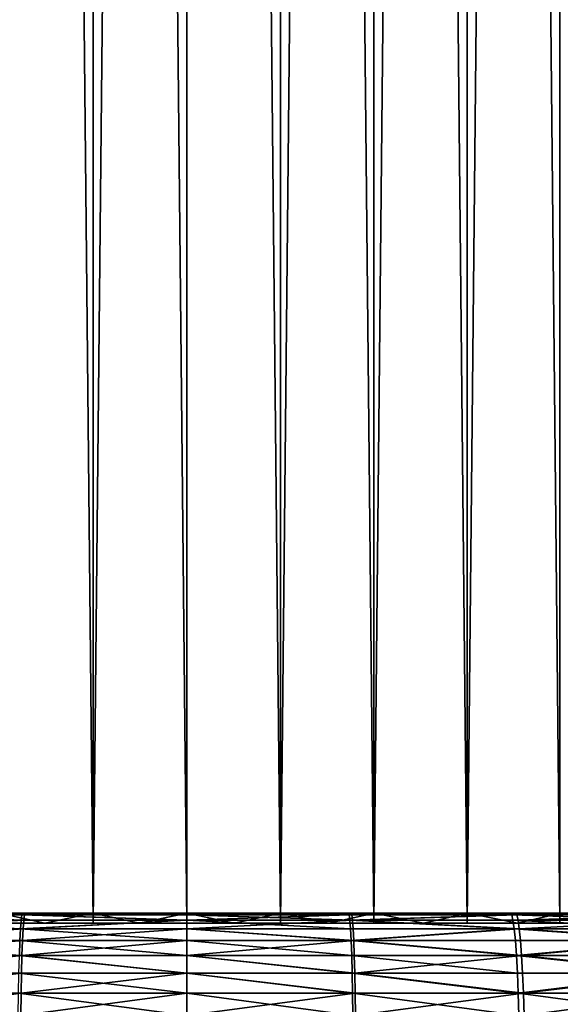
# Model space of a CAD drawing. Extents: x -68 to 68, y -953 to 278.
# Drawn here: x -2 to 4, y -943 to -933 of the extents above; entities that cross this region are included whole.
import ezdxf

# ---------------------------------------------------------------- set-up
doc = ezdxf.new("R2010")
doc.units = 0
doc.header["$MEASUREMENT"] = 0

msp = doc.modelspace()

# ---------------------------------------------------------------- linework, layer by layer
for points in [[(-0.916007, -942.299988, -20.980013), (-1.830271, -851.5, -20.920088), (-0.916007, -851.5, -20.980013)], [(-0.916007, -942.299988, -20.980013), (-1.830271, -942.299988, -20.920088), (-1.830271, -851.5, -20.920088)], [(-1.830271, -942.299988, 20.920088), (-0.916007, -851.5, 20.980013), (-1.830271, -851.5, 20.920088)], [(-1.830271, -942.299988, 20.920088), (-0.916007, -942.299988, 20.980013), (-0.916007, -851.5, 20.980013)], [(0, -942.299988, -21), (-0.916007, -851.5, -20.980013), (0, -851.5, -21)], [(0, -942.299988, -21), (-0.916007, -942.299988, -20.980013), (-0.916007, -851.5, -20.980013)], [(-0.916007, -942.299988, 20.980013), (0, -851.5, 21), (-0.916007, -851.5, 20.980013)], [(-0.916007, -942.299988, 20.980013), (0, -942.299988, 21), (0, -851.5, 21)], [(0.916007, -942.299988, -20.980013), (0, -851.5, -21), (0.916007, -851.5, -20.980013)], [(0.916007, -942.299988, -20.980013), (0, -942.299988, -21), (0, -851.5, -21)], [(0.916007, -942.299988, 20.980013), (0.916007, -851.5, 20.980013), (0, -851.5, 21)], [(0, -942.299988, 21), (0.916007, -942.299988, 20.980013), (0, -851.5, 21)], [(1.830271, -942.299988, -20.920088), (0.916007, -851.5, -20.980013), (1.830271, -851.5, -20.920088)], [(1.830271, -942.299988, -20.920088), (0.916007, -942.299988, -20.980013), (0.916007, -851.5, -20.980013)], [(0.916007, -942.299988, 20.980013), (1.830271, -851.5, 20.920088), (0.916007, -851.5, 20.980013)], [(0.916007, -942.299988, 20.980013), (1.830271, -942.299988, 20.920088), (1.830271, -851.5, 20.920088)], [(2.74105, -942.299988, -20.820343), (1.830271, -851.5, -20.920088), (2.74105, -851.5, -20.820343)], [(2.74105, -942.299988, -20.820343), (1.830271, -942.299988, -20.920088), (1.830271, -851.5, -20.920088)], [(1.830271, -942.299988, 20.920088), (2.74105, -851.5, 20.820343), (1.830271, -851.5, 20.920088)], [(1.830271, -942.299988, 20.920088), (2.74105, -942.299988, 20.820343), (2.74105, -851.5, 20.820343)], [(3.646612, -942.299988, -20.680964), (2.74105, -942.299988, -20.820343), (2.74105, -851.5, -20.820343)], [(3.646612, -942.299988, -20.680964), (2.74105, -851.5, -20.820343), (3.646612, -851.5, -20.680964)], [(2.74105, -942.299988, 20.820343), (3.646612, -851.5, 20.680964), (2.74105, -851.5, 20.820343)], [(2.74105, -942.299988, 20.820343), (3.646612, -942.299988, 20.680964), (3.646612, -851.5, 20.680964)], [(4.545232, -942.299988, -20.502216), (3.646612, -942.299988, -20.680964), (3.646612, -851.5, -20.680964)], [(4.545232, -942.299988, -20.502216), (3.646612, -851.5, -20.680964), (4.545232, -851.5, -20.502216)], [(4.545232, -942.299988, 20.502216), (4.545232, -851.5, 20.502216), (3.646612, -851.5, 20.680964)], [(3.646612, -942.299988, 20.680964), (4.545232, -942.299988, 20.502216), (3.646612, -851.5, 20.680964)], [(-0.918852, -942.200012, 21.630493), (-4.818479, -942.200012, 65.322525), (-3.213933, -942.200012, 65.421104)], [(-1.836048, -942.200012, 21.572006), (-4.818479, -942.200012, 65.322525), (-0.918852, -942.200012, 21.630493)], [(-4.818479, -942.200012, -65.322525), (-1.836048, -942.200012, -21.572006), (-0.918852, -942.200012, -21.630493)], [(-4.818479, -942.200012, -65.322525), (-0.918852, -942.200012, -21.630493), (-3.213933, -942.200012, -65.421104)], [(-1.626233, -942.352234, -66.245407), (-3.251487, -942.352234, -66.185547), (-3.239332, -942.268127, -65.938118)], [(-1.613857, -942.217102, -65.741249), (-3.239332, -942.268127, -65.938118), (-3.226742, -942.217102, -65.681839)], [(-1.620154, -942.268127, -65.997757), (-3.239332, -942.268127, -65.938118), (-1.613857, -942.217102, -65.741249)], [(-1.626233, -942.352234, -66.245407), (-3.239332, -942.268127, -65.938118), (-1.620154, -942.268127, -65.997757)], [(-1.613857, -942.217102, -65.741249), (-3.226742, -942.217102, -65.681839), (-3.213933, -942.200012, -65.421104)], [(-0.918852, -942.200012, 21.630493), (-3.213933, -942.200012, 65.421104), (-1.60745, -942.200012, 65.48027)], [(-3.213933, -942.200012, -65.421104), (-0.918852, -942.200012, -21.630493), (-1.60745, -942.200012, -65.48027)], [(-1.613857, -942.217102, -65.741249), (-3.213933, -942.200012, -65.421104), (-1.60745, -942.200012, -65.48027)], [(-3.177139, -942.217102, 65.684258), (-1.60745, -942.200012, 65.48027), (-3.213933, -942.200012, 65.421104)], [(-3.201504, -942.352234, 66.187981), (-1.595233, -942.268127, 65.99836), (-3.189535, -942.268127, 65.940544)], [(-3.201504, -942.352234, 66.187981), (-1.601219, -942.352234, 66.246017), (-1.595233, -942.268127, 65.99836)], [(-3.189535, -942.268127, 65.940544), (-1.595233, -942.268127, 65.99836), (-3.177139, -942.217102, 65.684258)], [(-3.177139, -942.217102, 65.684258), (-1.589033, -942.217102, 65.741852), (-1.60745, -942.200012, 65.48027)], [(-3.177139, -942.217102, 65.684258), (-1.595233, -942.268127, 65.99836), (-1.589033, -942.217102, 65.741852)], [(-2.314068, -942.299988, -21.425396), (-1.390157, -942.299988, -21.505116), (-1.836048, -942.200012, -21.572006)], [(-1.390157, -942.299988, 21.505116), (-2.314068, -942.299988, 21.425396), (-1.836048, -942.200012, 21.572006)], [(-1.836048, -942.200012, -21.572006), (-1.390157, -942.299988, -21.505116), (-0.918852, -942.200012, -21.630493)], [(-0.918852, -942.200012, 21.630493), (-1.390157, -942.299988, 21.505116), (-1.836048, -942.200012, 21.572006)], [(0, -942.268127, -66.017639), (-1.626233, -942.352234, -66.245407), (-1.620154, -942.268127, -65.997757)], [(0, -942.352234, -66.265366), (-1.626233, -942.352234, -66.245407), (0, -942.268127, -66.017639)], [(0, -942.268127, -66.017639), (-1.620154, -942.268127, -65.997757), (-1.613857, -942.217102, -65.741249)], [(0, -942.217102, -65.761055), (-1.613857, -942.217102, -65.741249), (-1.60745, -942.200012, -65.48027)], [(0, -942.268127, -66.017639), (-1.613857, -942.217102, -65.741249), (0, -942.217102, -65.761055)], [(0, -942.200012, 21.65), (-1.60745, -942.200012, 65.48027), (0, -942.200012, 65.5)], [(-0.918852, -942.200012, 21.630493), (-1.60745, -942.200012, 65.48027), (0, -942.200012, 21.65)], [(-1.60745, -942.200012, -65.48027), (0, -942.200012, -21.65), (0, -942.200012, -65.5)], [(-1.60745, -942.200012, -65.48027), (-0.918852, -942.200012, -21.630493), (0, -942.200012, -21.65)], [(0, -942.217102, -65.761055), (-1.60745, -942.200012, -65.48027), (0, -942.200012, -65.5)], [(-1.589033, -942.217102, 65.741852), (0, -942.200012, 65.5), (-1.60745, -942.200012, 65.48027)], [(-1.601219, -942.352234, 66.246017), (0, -942.352234, 66.265366), (0, -942.268127, 66.017639)], [(-1.601219, -942.352234, 66.246017), (0, -942.268127, 66.017639), (-1.595233, -942.268127, 65.99836)], [(-1.595233, -942.268127, 65.99836), (0, -942.268127, 66.017639), (-1.589033, -942.217102, 65.741852)], [(-1.589033, -942.217102, 65.741852), (0, -942.217102, 65.761055), (0, -942.200012, 65.5)], [(-1.589033, -942.217102, 65.741852), (0, -942.268127, 66.017639), (0, -942.217102, 65.761055)], [(-1.390157, -942.299988, -21.505116), (-0.463672, -942.299988, -21.545012), (-0.918852, -942.200012, -21.630493)], [(-0.463672, -942.299988, 21.545012), (-1.390157, -942.299988, 21.505116), (-0.918852, -942.200012, 21.630493)], [(-0.918852, -942.200012, -21.630493), (-0.463672, -942.299988, -21.545012), (0, -942.200012, -21.65)], [(0, -942.200012, 21.65), (-0.463672, -942.299988, 21.545012), (-0.918852, -942.200012, 21.630493)], [(-0.463672, -942.299988, -21.545012), (0.463672, -942.299988, -21.545012), (0, -942.200012, -21.65)], [(0.463672, -942.299988, 21.545012), (-0.463672, -942.299988, 21.545012), (0, -942.200012, 21.65)], [(0, -942.200012, -21.65), (0.463672, -942.299988, -21.545012), (0.918852, -942.200012, -21.630493)], [(0.918852, -942.200012, 21.630493), (0.463672, -942.299988, 21.545012), (0, -942.200012, 21.65)], [(0, -942.200012, 21.65), (1.60745, -942.200012, 65.48027), (0.918852, -942.200012, 21.630493)], [(0, -942.200012, 21.65), (0, -942.200012, 65.5), (1.60745, -942.200012, 65.48027)], [(1.60745, -942.200012, -65.48027), (0, -942.200012, -21.65), (0.918852, -942.200012, -21.630493)], [(0, -942.200012, -65.5), (0, -942.200012, -21.65), (1.60745, -942.200012, -65.48027)], [(1.589033, -942.217102, -65.741852), (0, -942.200012, -65.5), (1.60745, -942.200012, -65.48027)], [(1.589033, -942.217102, -65.741852), (0, -942.217102, -65.761055), (0, -942.200012, -65.5)], [(0, -942.217102, 65.761055), (1.60745, -942.200012, 65.48027), (0, -942.200012, 65.5)], [(0, -942.217102, 65.761055), (1.613857, -942.217102, 65.741249), (1.60745, -942.200012, 65.48027)], [(1.589033, -942.217102, -65.741852), (0, -942.268127, -66.017639), (0, -942.217102, -65.761055)], [(1.595233, -942.268127, -65.99836), (0, -942.268127, -66.017639), (1.589033, -942.217102, -65.741852)], [(0, -942.217102, 65.761055), (1.620154, -942.268127, 65.997757), (1.613857, -942.217102, 65.741249)], [(0, -942.268127, 66.017639), (1.620154, -942.268127, 65.997757), (0, -942.217102, 65.761055)], [(1.601219, -942.352234, -66.246017), (0, -942.352234, -66.265366), (0, -942.268127, -66.017639)], [(1.601219, -942.352234, -66.246017), (0, -942.268127, -66.017639), (1.595233, -942.268127, -65.99836)], [(0, -942.352234, 66.265366), (1.626233, -942.352234, 66.245407), (1.620154, -942.268127, 65.997757)], [(0, -942.352234, 66.265366), (1.620154, -942.268127, 65.997757), (0, -942.268127, 66.017639)], [(0.463672, -942.299988, -21.545012), (1.390157, -942.299988, -21.505116), (0.918852, -942.200012, -21.630493)], [(1.390157, -942.299988, 21.505116), (0.463672, -942.299988, 21.545012), (0.918852, -942.200012, 21.630493)], [(0.918852, -942.200012, -21.630493), (1.390157, -942.299988, -21.505116), (1.836048, -942.200012, -21.572006)], [(1.836048, -942.200012, 21.572006), (1.390157, -942.299988, 21.505116), (0.918852, -942.200012, 21.630493)], [(0.918852, -942.200012, 21.630493), (4.818479, -942.200012, 65.322525), (1.836048, -942.200012, 21.572006)], [(0.918852, -942.200012, 21.630493), (1.60745, -942.200012, 65.48027), (3.213933, -942.200012, 65.421104)], [(0.918852, -942.200012, 21.630493), (3.213933, -942.200012, 65.421104), (4.818479, -942.200012, 65.322525)], [(4.818479, -942.200012, -65.322525), (0.918852, -942.200012, -21.630493), (1.836048, -942.200012, -21.572006)], [(3.213933, -942.200012, -65.421104), (0.918852, -942.200012, -21.630493), (4.818479, -942.200012, -65.322525)], [(1.60745, -942.200012, -65.48027), (0.918852, -942.200012, -21.630493), (3.213933, -942.200012, -65.421104)], [(1.390157, -942.299988, -21.505116), (2.314068, -942.299988, -21.425396), (1.836048, -942.200012, -21.572006)], [(2.314068, -942.299988, 21.425396), (1.390157, -942.299988, 21.505116), (1.836048, -942.200012, 21.572006)], [(3.177139, -942.217102, -65.684258), (1.589033, -942.217102, -65.741852), (1.60745, -942.200012, -65.48027)], [(3.177139, -942.217102, -65.684258), (1.595233, -942.268127, -65.99836), (1.589033, -942.217102, -65.741852)], [(3.189535, -942.268127, -65.940544), (1.595233, -942.268127, -65.99836), (3.177139, -942.217102, -65.684258)], [(3.201504, -942.352234, -66.187981), (1.601219, -942.352234, -66.246017), (1.595233, -942.268127, -65.99836)], [(3.201504, -942.352234, -66.187981), (1.595233, -942.268127, -65.99836), (3.189535, -942.268127, -65.940544)], [(3.177139, -942.217102, -65.684258), (1.60745, -942.200012, -65.48027), (3.213933, -942.200012, -65.421104)], [(1.613857, -942.217102, 65.741249), (3.213933, -942.200012, 65.421104), (1.60745, -942.200012, 65.48027)], [(1.613857, -942.217102, 65.741249), (3.226742, -942.217102, 65.681839), (3.213933, -942.200012, 65.421104)], [(1.620154, -942.268127, 65.997757), (3.226742, -942.217102, 65.681839), (1.613857, -942.217102, 65.741249)], [(1.620154, -942.268127, 65.997757), (3.239332, -942.268127, 65.938118), (3.226742, -942.217102, 65.681839)], [(1.620154, -942.268127, 65.997757), (3.251487, -942.352234, 66.185547), (3.239332, -942.268127, 65.938118)], [(1.626233, -942.352234, 66.245407), (3.251487, -942.352234, 66.185547), (1.620154, -942.268127, 65.997757)], [(1.836048, -942.200012, -21.572006), (2.314068, -942.299988, -21.425396), (2.749936, -942.200012, -21.474644)], [(2.749936, -942.200012, 21.474644), (2.314068, -942.299988, 21.425396), (1.836048, -942.200012, 21.572006)], [(1.836048, -942.200012, 21.572006), (6.420123, -942.200012, 65.184601), (2.749936, -942.200012, 21.474644)], [(1.836048, -942.200012, 21.572006), (4.818479, -942.200012, 65.322525), (6.420123, -942.200012, 65.184601)], [(6.420123, -942.200012, -65.184601), (1.836048, -942.200012, -21.572006), (2.749936, -942.200012, -21.474644)], [(4.818479, -942.200012, -65.322525), (1.836048, -942.200012, -21.572006), (6.420123, -942.200012, -65.184601)], [(2.314068, -942.299988, -21.425396), (3.233694, -942.299988, -21.306002), (2.749936, -942.200012, -21.474644)], [(3.233694, -942.299988, 21.306002), (2.314068, -942.299988, 21.425396), (2.749936, -942.200012, 21.474644)], [(2.749936, -942.200012, -21.474644), (3.233694, -942.299988, -21.306002), (3.658868, -942.200012, -21.338585)], [(3.658868, -942.200012, 21.338585), (3.233694, -942.299988, 21.306002), (2.749936, -942.200012, 21.474644)], [(2.749936, -942.200012, 21.474644), (9.610847, -942.200012, 64.791061), (3.658868, -942.200012, 21.338585)], [(2.749936, -942.200012, 21.474644), (6.420123, -942.200012, 65.184601), (8.0179, -942.200012, 65.007408)], [(2.749936, -942.200012, 21.474644), (8.0179, -942.200012, 65.007408), (9.610847, -942.200012, 64.791061)], [(9.610847, -942.200012, -64.791061), (2.749936, -942.200012, -21.474644), (3.658868, -942.200012, -21.338585)], [(8.0179, -942.200012, -65.007408), (2.749936, -942.200012, -21.474644), (9.610847, -942.200012, -64.791061)], [(6.420123, -942.200012, -65.184601), (2.749936, -942.200012, -21.474644), (8.0179, -942.200012, -65.007408)], [(4.763389, -942.217102, -65.58831), (3.177139, -942.217102, -65.684258), (3.213933, -942.200012, -65.421104)], [(4.781974, -942.268127, -65.844223), (3.189535, -942.268127, -65.940544), (3.177139, -942.217102, -65.684258)], [(4.781974, -942.268127, -65.844223), (3.177139, -942.217102, -65.684258), (4.763389, -942.217102, -65.58831)], [(4.799919, -942.352234, -66.091301), (3.201504, -942.352234, -66.187981), (3.189535, -942.268127, -65.940544)], [(4.799919, -942.352234, -66.091301), (3.189535, -942.268127, -65.940544), (4.781974, -942.268127, -65.844223)], [(4.763389, -942.217102, -65.58831), (3.213933, -942.200012, -65.421104), (4.818479, -942.200012, -65.322525)], [(3.226742, -942.217102, 65.681839), (4.818479, -942.200012, 65.322525), (3.213933, -942.200012, 65.421104)], [(3.226742, -942.217102, 65.681839), (4.837683, -942.217102, 65.58287), (4.818479, -942.200012, 65.322525)], [(3.239332, -942.268127, 65.938118), (4.837683, -942.217102, 65.58287), (3.226742, -942.217102, 65.681839)], [(3.233694, -942.299988, -21.306002), (4.147332, -942.299988, -21.147154), (3.658868, -942.200012, -21.338585)], [(4.147332, -942.299988, 21.147154), (3.233694, -942.299988, 21.306002), (3.658868, -942.200012, 21.338585)], [(3.239332, -942.268127, 65.938118), (4.856559, -942.268127, 65.83876), (4.837683, -942.217102, 65.58287)], [(3.251487, -942.352234, 66.185547), (4.856559, -942.268127, 65.83876), (3.239332, -942.268127, 65.938118)], [(3.251487, -942.352234, 66.185547), (4.874783, -942.352234, 66.085815), (4.856559, -942.268127, 65.83876)], [(-1.626233, -942.352234, -66.245407), (-3.263, -942.467957, -66.419899), (-3.251487, -942.352234, -66.185547)], [(-1.631992, -942.467957, -66.479973), (-3.263, -942.467957, -66.419899), (-1.626233, -942.352234, -66.245407)], [(-3.21284, -942.467957, 66.42234), (-1.601219, -942.352234, 66.246017), (-3.201504, -942.352234, 66.187981)], [(-3.21284, -942.467957, 66.42234), (-1.606889, -942.467957, 66.480583), (-1.601219, -942.352234, 66.246017)], [(-1.830271, -942.299988, 20.920088), (-2.314068, -942.299988, 21.425396), (-1.390157, -942.299988, 21.505116)], [(-2.314068, -942.299988, -21.425396), (-1.830271, -942.299988, -20.920088), (-1.390157, -942.299988, -21.505116)], [(-1.830271, -942.299988, 20.920088), (-1.390157, -942.299988, 21.505116), (-0.916007, -942.299988, 20.980013)], [(-1.390157, -942.299988, -21.505116), (-1.830271, -942.299988, -20.920088), (-0.916007, -942.299988, -20.980013)], [(0, -942.467957, -66.5), (-1.631992, -942.467957, -66.479973), (-1.626233, -942.352234, -66.245407)], [(0, -942.467957, -66.5), (-1.626233, -942.352234, -66.245407), (0, -942.352234, -66.265366)], [(-1.606889, -942.467957, 66.480583), (0, -942.467957, 66.5), (0, -942.352234, 66.265366)], [(-1.606889, -942.467957, 66.480583), (0, -942.352234, 66.265366), (-1.601219, -942.352234, 66.246017)], [(-0.916007, -942.299988, 20.980013), (-1.390157, -942.299988, 21.505116), (-0.463672, -942.299988, 21.545012)], [(-1.390157, -942.299988, -21.505116), (-0.916007, -942.299988, -20.980013), (-0.463672, -942.299988, -21.545012)], [(-0.916007, -942.299988, 20.980013), (-0.463672, -942.299988, 21.545012), (0, -942.299988, 21)], [(-0.463672, -942.299988, -21.545012), (-0.916007, -942.299988, -20.980013), (0, -942.299988, -21)], [(0, -942.299988, 21), (-0.463672, -942.299988, 21.545012), (0.463672, -942.299988, 21.545012)], [(-0.463672, -942.299988, -21.545012), (0, -942.299988, -21), (0.463672, -942.299988, -21.545012)], [(0, -942.299988, 21), (0.463672, -942.299988, 21.545012), (0.916007, -942.299988, 20.980013)], [(0.463672, -942.299988, -21.545012), (0, -942.299988, -21), (0.916007, -942.299988, -20.980013)], [(1.606889, -942.467957, -66.480583), (0, -942.467957, -66.5), (0, -942.352234, -66.265366)], [(1.606889, -942.467957, -66.480583), (0, -942.352234, -66.265366), (1.601219, -942.352234, -66.246017)], [(0, -942.352234, 66.265366), (1.631992, -942.467957, 66.479973), (1.626233, -942.352234, 66.245407)], [(0, -942.467957, 66.5), (1.631992, -942.467957, 66.479973), (0, -942.352234, 66.265366)], [(0.916007, -942.299988, 20.980013), (0.463672, -942.299988, 21.545012), (1.390157, -942.299988, 21.505116)], [(0.463672, -942.299988, -21.545012), (0.916007, -942.299988, -20.980013), (1.390157, -942.299988, -21.505116)], [(0.916007, -942.299988, 20.980013), (1.390157, -942.299988, 21.505116), (1.830271, -942.299988, 20.920088)], [(1.390157, -942.299988, -21.505116), (0.916007, -942.299988, -20.980013), (1.830271, -942.299988, -20.920088)], [(1.830271, -942.299988, 20.920088), (1.390157, -942.299988, 21.505116), (2.314068, -942.299988, 21.425396)], [(1.390157, -942.299988, -21.505116), (1.830271, -942.299988, -20.920088), (2.314068, -942.299988, -21.425396)], [(3.201504, -942.352234, -66.187981), (1.606889, -942.467957, -66.480583), (1.601219, -942.352234, -66.246017)], [(3.21284, -942.467957, -66.42234), (1.606889, -942.467957, -66.480583), (3.201504, -942.352234, -66.187981)], [(1.631992, -942.467957, 66.479973), (3.251487, -942.352234, 66.185547), (1.626233, -942.352234, 66.245407)], [(1.631992, -942.467957, 66.479973), (3.263, -942.467957, 66.419899), (3.251487, -942.352234, 66.185547)], [(1.830271, -942.299988, 20.920088), (2.314068, -942.299988, 21.425396), (2.74105, -942.299988, 20.820343)], [(2.314068, -942.299988, -21.425396), (1.830271, -942.299988, -20.920088), (2.74105, -942.299988, -20.820343)], [(2.74105, -942.299988, 20.820343), (2.314068, -942.299988, 21.425396), (3.233694, -942.299988, 21.306002)], [(2.314068, -942.299988, -21.425396), (2.74105, -942.299988, -20.820343), (3.233694, -942.299988, -21.306002)], [(2.74105, -942.299988, 20.820343), (3.233694, -942.299988, 21.306002), (3.646612, -942.299988, 20.680964)], [(2.74105, -942.299988, -20.820343), (3.646612, -942.299988, -20.680964), (3.233694, -942.299988, -21.306002)], [(4.816914, -942.467957, -66.325317), (3.21284, -942.467957, -66.42234), (3.201504, -942.352234, -66.187981)], [(4.816914, -942.467957, -66.325317), (3.201504, -942.352234, -66.187981), (4.799919, -942.352234, -66.091301)], [(3.646612, -942.299988, 20.680964), (3.233694, -942.299988, 21.306002), (4.147332, -942.299988, 21.147154)], [(3.233694, -942.299988, -21.306002), (3.646612, -942.299988, -20.680964), (4.147332, -942.299988, -21.147154)], [(3.251487, -942.352234, 66.185547), (4.892044, -942.467957, 66.319817), (4.874783, -942.352234, 66.085815)], [(3.263, -942.467957, 66.419899), (4.892044, -942.467957, 66.319817), (3.251487, -942.352234, 66.185547)], [(3.646612, -942.299988, 20.680964), (4.147332, -942.299988, 21.147154), (4.545232, -942.299988, 20.502216)], [(3.646612, -942.299988, -20.680964), (4.545232, -942.299988, -20.502216), (4.147332, -942.299988, -21.147154)], [(-1.63733, -942.613281, -66.697426), (-3.263, -942.467957, -66.419899), (-1.631992, -942.467957, -66.479973)], [(-3.223349, -942.613281, 66.63961), (-1.606889, -942.467957, 66.480583), (-3.21284, -942.467957, 66.42234)], [(-3.223349, -942.613281, 66.63961), (-1.612145, -942.613281, 66.698044), (-1.606889, -942.467957, 66.480583)], [(0, -942.613281, -66.717522), (-1.63733, -942.613281, -66.697426), (-1.631992, -942.467957, -66.479973)], [(0, -942.613281, -66.717522), (-1.631992, -942.467957, -66.479973), (0, -942.467957, -66.5)], [(-1.612145, -942.613281, 66.698044), (0, -942.467957, 66.5), (-1.606889, -942.467957, 66.480583)], [(-1.612145, -942.613281, 66.698044), (0, -942.613281, 66.717522), (0, -942.467957, 66.5)], [(1.612145, -942.613281, -66.698044), (0, -942.613281, -66.717522), (0, -942.467957, -66.5)], [(1.612145, -942.613281, -66.698044), (0, -942.467957, -66.5), (1.606889, -942.467957, -66.480583)], [(0, -942.613281, 66.717522), (1.63733, -942.613281, 66.697426), (1.631992, -942.467957, 66.479973)], [(0, -942.613281, 66.717522), (1.631992, -942.467957, 66.479973), (0, -942.467957, 66.5)], [(3.223349, -942.613281, -66.63961), (1.612145, -942.613281, -66.698044), (1.606889, -942.467957, -66.480583)], [(3.223349, -942.613281, -66.63961), (1.606889, -942.467957, -66.480583), (3.21284, -942.467957, -66.42234)], [(1.631992, -942.467957, 66.479973), (3.273674, -942.613281, 66.637161), (3.263, -942.467957, 66.419899)], [(1.63733, -942.613281, 66.697426), (3.273674, -942.613281, 66.637161), (1.631992, -942.467957, 66.479973)], [(4.816914, -942.467957, -66.325317), (3.223349, -942.613281, -66.63961), (3.21284, -942.467957, -66.42234)], [(4.83267, -942.613281, -66.542267), (3.223349, -942.613281, -66.63961), (4.816914, -942.467957, -66.325317)], [(3.273674, -942.613281, 66.637161), (4.892044, -942.467957, 66.319817), (3.263, -942.467957, 66.419899)], [(3.273674, -942.613281, 66.637161), (4.908045, -942.613281, 66.536751), (4.892044, -942.467957, 66.319817)], [(-3.232852, -942.785767, 66.836075), (-1.616898, -942.785767, 66.894676), (-1.612145, -942.613281, 66.698044)], [(-3.232852, -942.785767, 66.836075), (-1.612145, -942.613281, 66.698044), (-3.223349, -942.613281, 66.63961)], [(0, -942.785767, -66.914215), (-1.642157, -942.785767, -66.894058), (-1.63733, -942.613281, -66.697426)], [(0, -942.785767, -66.914215), (-1.63733, -942.613281, -66.697426), (0, -942.613281, -66.717522)], [(-1.616898, -942.785767, 66.894676), (0, -942.785767, 66.914215), (-1.612145, -942.613281, 66.698044)], [(-1.612145, -942.613281, 66.698044), (0, -942.785767, 66.914215), (0, -942.613281, 66.717522)], [(1.616898, -942.785767, -66.894676), (0, -942.785767, -66.914215), (0, -942.613281, -66.717522)], [(1.616898, -942.785767, -66.894676), (0, -942.613281, -66.717522), (1.612145, -942.613281, -66.698044)], [(0, -942.613281, 66.717522), (1.642157, -942.785767, 66.894058), (1.63733, -942.613281, 66.697426)], [(0, -942.785767, 66.914215), (1.642157, -942.785767, 66.894058), (0, -942.613281, 66.717522)], [(3.232852, -942.785767, -66.836075), (1.612145, -942.613281, -66.698044), (3.223349, -942.613281, -66.63961)], [(3.232852, -942.785767, -66.836075), (1.616898, -942.785767, -66.894676), (1.612145, -942.613281, -66.698044)], [(1.642157, -942.785767, 66.894058), (3.273674, -942.613281, 66.637161), (1.63733, -942.613281, 66.697426)], [(1.642157, -942.785767, 66.894058), (3.283325, -942.785767, 66.833611), (3.273674, -942.613281, 66.637161)], [(4.846918, -942.785767, -66.738441), (3.232852, -942.785767, -66.836075), (3.223349, -942.613281, -66.63961)], [(4.846918, -942.785767, -66.738441), (3.223349, -942.613281, -66.63961), (4.83267, -942.613281, -66.542267)], [(3.273674, -942.613281, 66.637161), (4.922515, -942.785767, 66.73291), (4.908045, -942.613281, 66.536751)], [(3.283325, -942.785767, 66.833611), (4.922515, -942.785767, 66.73291), (3.273674, -942.613281, 66.637161)], [(-3.241185, -942.982483, 67.008362), (-1.621066, -942.982483, 67.067116), (-1.616898, -942.785767, 66.894676)], [(-3.241185, -942.982483, 67.008362), (-1.616898, -942.785767, 66.894676), (-3.232852, -942.785767, 66.836075)], [(0, -942.982483, -67.086708), (-1.64639, -942.982483, -67.066498), (-1.642157, -942.785767, -66.894058)], [(0, -942.982483, -67.086708), (-1.642157, -942.785767, -66.894058), (0, -942.785767, -66.914215)], [(-1.621066, -942.982483, 67.067116), (0, -942.785767, 66.914215), (-1.616898, -942.785767, 66.894676)], [(-1.621066, -942.982483, 67.067116), (0, -942.982483, 67.086708), (0, -942.785767, 66.914215)], [(1.621066, -942.982483, -67.067116), (0, -942.785767, -66.914215), (1.616898, -942.785767, -66.894676)], [(1.621066, -942.982483, -67.067116), (0, -942.982483, -67.086708), (0, -942.785767, -66.914215)], [(0, -942.785767, 66.914215), (1.64639, -942.982483, 67.066498), (1.642157, -942.785767, 66.894058)], [(0, -942.982483, 67.086708), (1.64639, -942.982483, 67.066498), (0, -942.785767, 66.914215)], [(3.241185, -942.982483, -67.008362), (1.621066, -942.982483, -67.067116), (1.616898, -942.785767, -66.894676)], [(3.241185, -942.982483, -67.008362), (1.616898, -942.785767, -66.894676), (3.232852, -942.785767, -66.836075)], [(1.642157, -942.785767, 66.894058), (3.291789, -942.982483, 67.005898), (3.283325, -942.785767, 66.833611)], [(1.64639, -942.982483, 67.066498), (3.291789, -942.982483, 67.005898), (1.642157, -942.785767, 66.894058)], [(4.846918, -942.785767, -66.738441), (3.241185, -942.982483, -67.008362), (3.232852, -942.785767, -66.836075)], [(4.859412, -942.982483, -66.910477), (3.241185, -942.982483, -67.008362), (4.846918, -942.785767, -66.738441)], [(3.291789, -942.982483, 67.005898), (4.922515, -942.785767, 66.73291), (3.283325, -942.785767, 66.833611)], [(3.291789, -942.982483, 67.005898), (4.935205, -942.982483, 66.90493), (4.922515, -942.785767, 66.73291)], [(-3.248208, -943.200012, 67.153542), (-1.624578, -943.200012, 67.212418), (-1.621066, -942.982483, 67.067116)], [(-3.248208, -943.200012, 67.153542), (-1.621066, -942.982483, 67.067116), (-3.241185, -942.982483, 67.008362)], [(0, -943.200012, -67.232048), (-1.649957, -943.200012, -67.2118), (-1.64639, -942.982483, -67.066498)], [(0, -943.200012, -67.232048), (-1.64639, -942.982483, -67.066498), (0, -942.982483, -67.086708)], [(-1.624578, -943.200012, 67.212418), (0, -943.200012, 67.232048), (0, -942.982483, 67.086708)], [(-1.624578, -943.200012, 67.212418), (0, -942.982483, 67.086708), (-1.621066, -942.982483, 67.067116)], [(1.624578, -943.200012, -67.212418), (0, -942.982483, -67.086708), (1.621066, -942.982483, -67.067116)], [(1.624578, -943.200012, -67.212418), (0, -943.200012, -67.232048), (0, -942.982483, -67.086708)], [(0, -943.200012, 67.232048), (1.649957, -943.200012, 67.2118), (1.64639, -942.982483, 67.066498)], [(0, -943.200012, 67.232048), (1.64639, -942.982483, 67.066498), (0, -942.982483, 67.086708)], [(3.248208, -943.200012, -67.153542), (1.624578, -943.200012, -67.212418), (1.621066, -942.982483, -67.067116)], [(3.248208, -943.200012, -67.153542), (1.621066, -942.982483, -67.067116), (3.241185, -942.982483, -67.008362)], [(1.649957, -943.200012, 67.2118), (3.291789, -942.982483, 67.005898), (1.64639, -942.982483, 67.066498)], [(1.649957, -943.200012, 67.2118), (3.29892, -943.200012, 67.15107), (3.291789, -942.982483, 67.005898)], [(4.86994, -943.200012, -67.055443), (3.241185, -942.982483, -67.008362), (4.859412, -942.982483, -66.910477)], [(4.86994, -943.200012, -67.055443), (3.248208, -943.200012, -67.153542), (3.241185, -942.982483, -67.008362)], [(3.29892, -943.200012, 67.15107), (4.935205, -942.982483, 66.90493), (3.291789, -942.982483, 67.005898)], [(3.29892, -943.200012, 67.15107), (4.945897, -943.200012, 67.049881), (4.935205, -942.982483, 66.90493)]]:
    msp.add_3dface(points)

doc.saveas('drawing.dxf')
